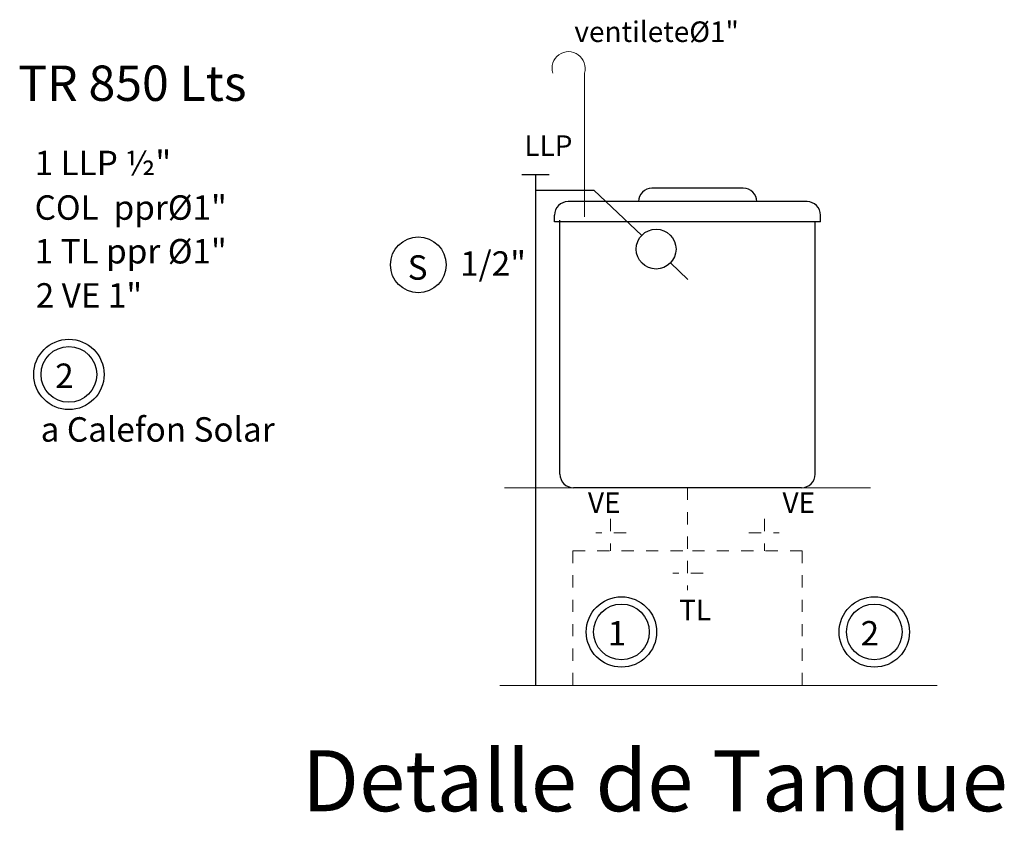
# Model space of a CAD drawing. Units: millimetres. Extents: x -195 to 17, y -111 to -5.
# Drawn here: x -165 to -156, y -19 to -12 of the extents above; entities that cross this region are included whole.
import ezdxf

# ---------------------------------------------------------------- set-up
doc = ezdxf.new("R2010")
doc.units = ezdxf.units.MM
doc.header["$LTSCALE"] = 0.02
doc.linetypes.add('ACAD_ISO02W100', pattern=[15, 12, -3])
doc.linetypes.add('ACAD_ISO03W100', pattern=[30, 12, -18])
doc.layers.add('agua', color=5, linetype='Continuous')
for name, color, linetype, lineweight in [('BAJAAGUAFRIA', 5, 'ACAD_ISO03W100', 20), ('LINEA02', 7, 'Continuous', 18), ('textos', 160, 'Continuous', 9), ('VENTILACION', 3, 'Continuous', 20)]:
    doc.layers.add(name, color=color, linetype=linetype, lineweight=lineweight)
doc.styles.add('ARIAL', font='swissel.ttf')
doc.styles.add('estilo1', font='arial.ttf')
doc.styles.get("Standard").update_dxf_attribs({"font": 'Microsoft JhengHei.ttf'})

msp = doc.modelspace()

# ---------------------------------------------------------------- linework, layer by layer
at = {"layer": 'agua', "ltscale": 1000}
for p, q in [((-160.4414, -13.7527), (-160.2188, -13.7527)), ((-160.3301, -13.8818), (-159.8506, -13.8818)), ((-159.8506, -13.8818), (-159.4599, -14.2522)), ((-160.1294, -16.2083), (-160.1294, -14.1261)), ((-159.2232, -14.4766), (-159.0807, -14.6118))]:
    msp.add_line(p, q, dxfattribs=at)
at = {"layer": 'agua'}
for p, q in [((-160.3301, -13.7527), (-160.3301, -13.8818)), ((-160.3301, -13.8818), (-160.3301, -17.9394))]:
    msp.add_line(p, q, dxfattribs=at)
at = {"layer": 'agua', "ltscale": 0.03}
for p, q in [((-158.6274, -13.8653), (-159.3754, -13.8653)), ((-158.1054, -13.9753), (-160.0634, -13.9753)), ((-160.1734, -14.1403), (-160.1734, -14.0853)), ((-157.9954, -14.1403), (-157.9954, -14.0853)), ((-157.9954, -14.1403), (-160.1734, -14.1403)), ((-158.0394, -16.2083), (-158.0394, -14.1403)), ((-158.1494, -16.3183), (-160.0194, -16.3183))]:
    msp.add_line(p, q, dxfattribs=at)
at = {"layer": 'agua', "ltscale": 1000}
for centre, radius in [((-161.2897, -14.4929), 0.2282), ((-159.3416, -14.3644), 0.1631), ((-164.1524, -15.3906), 0.2882), ((-164.1524, -15.3906), 0.2282), ((-159.6258, -17.4997), 0.2882), ((-157.554, -17.4997), 0.2882), ((-159.6258, -17.4997), 0.2282), ((-157.554, -17.4997), 0.2282)]:
    msp.add_circle(centre, radius, dxfattribs=at)
at = {"layer": 'agua', "ltscale": 0.03}
for centre, start, end in [((-159.3754, -13.9753), 90, 180), ((-158.6274, -13.9753), 0, 90), ((-160.0634, -14.0853), 90, 180), ((-158.1054, -14.0853), 360, 90), ((-160.0194, -16.2083), 180, 270), ((-158.1494, -16.2083), 270, 0)]:
    msp.add_arc(centre, 0.11, start, end, dxfattribs=at)
at = {"layer": 'BAJAAGUAFRIA', "linetype": 'ACAD_ISO02W100', "ltscale": 0.01}
for p, q in [((-159.0844, -16.3183), (-159.0844, -17.1576)), ((-159.7159, -16.5745), (-159.7159, -16.8354)), ((-158.4529, -16.5745), (-158.4529, -16.8354)), ((-159.5875, -16.6889), (-159.8352, -16.6889)), ((-158.5812, -16.6889), (-158.3335, -16.6889)), ((-160.0239, -16.8354), (-159.0844, -16.8354)), ((-160.0239, -16.8354), (-160.0239, -17.9394)), ((-158.1448, -16.8354), (-159.0844, -16.8354)), ((-158.1448, -16.8354), (-158.1448, -17.9394)), ((-158.956, -17.0179), (-159.2037, -17.0179))]:
    msp.add_line(p, q, dxfattribs=at)
at = {"layer": 'LINEA02'}
msp.add_line((-157.5844, -16.3183), (-160.5844, -16.3183), dxfattribs=at)
at = {"layer": 'LINEA02', "linetype": 'Continuous', "ltscale": 1000}
msp.add_line((-160.6214, -17.9394), (-157.038, -17.9394), dxfattribs=at)
at = {"layer": 'VENTILACION', "color": 4, "ltscale": 1000}
msp.add_line((-159.9289, -14.0996), (-159.9289, -12.9222), dxfattribs=at)
msp.add_arc((-160.0587, -12.8823), 0.1358, 342.89729, 197.10271, dxfattribs=at)

# ---------------------------------------------------------------- texts
at = {"layer": 'textos', "style": 'estilo1'}
for s, p in [('ventileteØ1"', (-160.0112, -12.6678)), ('LLP', (-160.4209, -13.6003)), ('VE', (-159.9003, -16.5244)), ('VE', (-158.3066, -16.5244)), ('TL', (-159.1523, -17.4033))]:
    msp.add_text(s, height=0.168, dxfattribs=at).set_placement(p)
at = {"layer": 'textos', "ltscale": 1000}
for s, height, p in [('TR 850 Lts', 0.28955, (-164.5676, -13.1504)), ('1 LLP ½"', 0.2, (-164.4328, -13.7586)), ('COL  pprØ1"', 0.2, (-164.4328, -14.1239)), ('1 TL ppr Ø1"', 0.2, (-164.4328, -14.4818)), ('S ', 0.2, (-161.377, -14.6147)), ('1/2"', 0.2, (-160.947, -14.5821)), ('2 VE 1" ', 0.2, (-164.424, -14.8432)), ('2', 0.2, (-164.2643, -15.5013)), ('a Calefon Solar', 0.2, (-164.3836, -15.941)), ('1', 0.2, (-159.7377, -17.6104)), ('2', 0.2, (-157.6659, -17.6104))]:
    msp.add_text(s, height=height, dxfattribs=at).set_placement(p)
at = {"layer": 'textos', "linetype": 'Continuous', "ltscale": 1000, "style": 'ARIAL'}
msp.add_text('Detalle de Tanque', height=0.5, dxfattribs=at).set_placement((-162.2443, -18.968))

doc.saveas('drawing.dxf')
